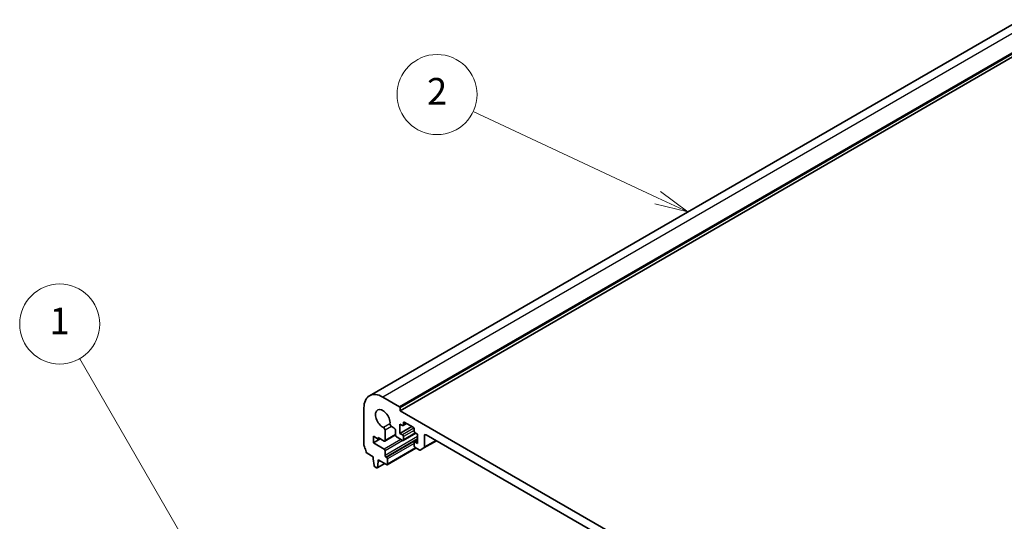
# Model space of a CAD drawing. Units: millimetres. Extents: x 0 to 6296, y 0 to 1124.
# Drawn here: x 623 to 845, y 441 to 554 of the extents above; entities that cross this region are included whole.
import ezdxf

# ---------------------------------------------------------------- set-up
doc = ezdxf.new("R2010")
doc.units = ezdxf.units.MM
doc.layers.add('Symbol (TK)', color=100, linetype='Continuous', lineweight=18, true_color=0x00ff3f)
doc.layers.add('Visible (ISO)', color=7, linetype='Continuous', lineweight=35)
doc.layers.add('Visible Narrow (ISO)', color=7, linetype='Continuous', lineweight=25)
doc.styles.add('Note Text (TK2)', font='MS PGothic.ttf')

# ---------------------------------------------------------------- blocks, each defined once
blk = doc.blocks.new('バルーン1')
at = {"layer": 'Symbol (TK)', "color": 100, "true_color": 0x00ff40}
for p, q in [((235.974, 151.205), (226.777, 167.135)), ((237.224, 149.04), (236.407, 151.455)), ((235.541, 150.955), (237.224, 149.04)), ((235.974, 151.205), (237.224, 149.04))]:
    blk.add_line(p, q, dxfattribs=at)
at = {"layer": 'Symbol (TK)'}
blk.add_circle((225.277, 169.733), 3, dxfattribs=at)
at = {"layer": 'Symbol (TK)', "color": 7, "insert": (225.277, 169.71), "char_height": 2, "attachment_point": 5, "style": 'Note Text (TK2)'}
blk.add_mtext('1', dxfattribs=at)
blk = doc.blocks.new('バルーン2')
at = {"layer": 'Symbol (TK)', "color": 100, "true_color": 0x00ff40}
for p, q in [((270.088, 179.195), (256.269, 185.656)), ((272.353, 178.136), (270.3, 179.648)), ((269.877, 178.742), (272.353, 178.136)), ((270.088, 179.195), (272.353, 178.136))]:
    blk.add_line(p, q, dxfattribs=at)
at = {"layer": 'Symbol (TK)'}
blk.add_circle((253.561, 186.922), 3, dxfattribs=at)
at = {"layer": 'Symbol (TK)', "color": 7, "insert": (253.561, 186.904), "char_height": 2, "attachment_point": 5, "style": 'Note Text (TK2)'}
blk.add_mtext('2', dxfattribs=at)

msp = doc.modelspace()

# ---------------------------------------------------------------- linework, layer by layer
at = {"layer": 'Visible (ISO)'}
for p, q in [((848.349, 553.588), (701.9779, 469.0806)), ((855.2381, 550.2289), (708.867, 465.7215)), ((708.7256, 466.6197), (704.9779, 468.7834)), ((700.7353, 466.3339), (700.7353, 457.9525)), ((708.867, 465.7215), (708.867, 466.3747)), ((855.2381, 381.2141), (708.867, 465.7215)), ((710.3337, 462.8335), (709.5473, 462.3794)), ((709.6095, 462.5168), (709.6095, 463.0067)), ((709.8216, 463.1292), (711.8015, 461.9861)), ((705.4958, 459.013), (705.4942, 461.3079)), ((706.9511, 462.1491), (707.4881, 461.839)), ((707.8417, 461.2267), (707.8417, 460.3531)), ((708.8317, 462.7209), (709.3973, 462.3943)), ((708.8317, 460.598), (708.8317, 462.7209)), ((711.5187, 462.1494), (708.8317, 460.598)), ((709.3973, 460.2714), (708.8317, 460.598)), ((712.3843, 460.6698), (709.5473, 459.0318)), ((712.0136, 461.6186), (712.0136, 461.1287)), ((712.2258, 460.7613), (712.7915, 460.4347)), ((702.8566, 459.9652), (703.9173, 459.3529)), ((702.8566, 458.4955), (702.8566, 459.9652)), ((704.4122, 459.3937), (702.8566, 458.4955)), ((705.282, 457.0952), (702.8566, 458.4955)), ((703.9173, 459.6795), (705.2837, 458.8905)), ((703.9173, 459.3529), (703.9173, 459.6795)), ((704.2001, 459.5162), (703.9173, 459.3529)), ((707.8484, 460.2698), (705.4337, 458.8757)), ((708.1953, 459.7407), (709.3973, 459.0467)), ((709.6095, 459.1691), (709.6095, 459.904)), ((712.0136, 458.5159), (712.0136, 457.7811)), ((712.7915, 459.0665), (712.0758, 458.6533)), ((712.7915, 458.3118), (712.2258, 458.6384)), ((712.7915, 460.4347), (712.7915, 458.3118)), ((717.0341, 458.965), (714.2435, 457.3539)), ((714.3471, 457.5828), (714.3471, 460.1081)), ((714.7006, 460.3122), (849.4045, 382.5409)), ((701.4285, 456.1357), (702.8212, 455.3316)), ((705.4942, 455.6663), (705.4942, 456.7278)), ((712.4197, 457.3017), (705.9765, 453.5817)), ((712.2258, 457.4137), (713.14, 456.8859)), ((713.39, 456.8611), (714.2435, 457.3539)), ((702.8212, 455.3316), (702.8212, 454.9234)), ((702.8212, 454.9234), (703.0063, 453.3922)), ((703.7676, 452.9526), (703.9526, 454.2702)), ((703.9526, 454.6784), (705.8265, 453.5966)), ((703.9526, 454.2702), (703.9526, 454.6784)), ((704.3062, 454.4743), (703.9526, 454.2702)), ((705.8265, 455.2295), (705.7063, 455.2989)), ((706.0386, 453.719), (706.0386, 454.8621)), ((703.2161, 453.0624), (703.5578, 452.8651)), ((705.4134, 453.835), (703.7078, 452.8503))]:
    msp.add_line(p, q, dxfattribs=at)
for centre, major_axis, start_param, end_param in [((704.9779, 463.8844), (-3, 5.1962), 5.49778714, 7.06858347), ((704.9779, 463.8844), (-1.15, 1.9919), 3.84472578, 8.72164483), ((708.7256, 466.4564), (-0.1, 0.1732), 3.92699082, 5.49778714), ((706.9511, 462.5573), (0.25, -0.433), 3.84472578, 5.49778714), ((709.8216, 462.8842), (-0.15, 0.2598), 5.49778714, 7.06858347), ((705.1406, 461.512), (-0.25, 0.433), 3.92699082, 5.58005218), ((707.4881, 461.4308), (0.25, -0.433), 0.78543094, 2.35619449), ((709.3973, 462.6393), (0.15, -0.2598), 5.49778714, 7.06858347), ((711.8015, 461.7411), (0.15, -0.2598), 0.78539816, 2.35619449), ((712.2258, 461.0063), (0.15, -0.2598), 3.92699082, 5.49778714), ((705.2837, 459.1355), (0.15, -0.2598), 5.49778714, 7.06858347), ((708.1953, 460.1489), (0.25, -0.433), 3.92700504, 5.49778714), ((709.3973, 460.0265), (-0.15, 0.2598), 3.92699082, 5.49778714), ((709.3973, 459.2916), (0.15, -0.2598), 5.49778714, 7.06858347), ((712.2258, 458.3935), (-0.15, 0.2598), 5.49778714, 7.06858347), ((714.7006, 459.904), (-0.25, 0.433), 5.49778714, 7.06858345), ((701.0888, 457.7484), (0.25, -0.433), 3.92699082, 4.69398482), ((699.816, 457.0667), (1, -1.7321), 0.91620566, 1.55239217), ((701.4285, 456.3807), (0.15, -0.2598), 4.05779831, 5.49778714), ((705.282, 456.8503), (-0.15, 0.2598), 3.92699082, 5.49778714), ((712.2258, 457.6586), (0.15, -0.2598), 3.92699082, 5.49778713), ((713.14, 457.2941), (0.25, -0.433), 5.49778713, 6.28318529), ((713.9935, 457.7869), (0.25, -0.433), 0, 0.78539815), ((705.7063, 455.5439), (-0.15, 0.2598), 0.78539816, 2.35619449), ((705.8265, 454.9846), (-0.15, 0.2598), 3.92699082, 5.49778714), ((703.2161, 453.3074), (0.15, -0.2598), 4.07588076, 5.49778714), ((703.5578, 453.1101), (0.15, -0.2598), 5.49778714, 6.91969352), ((705.8265, 453.8415), (0.15, -0.2598), 5.49778714, 7.06858347)]:
    msp.add_ellipse(centre, major_axis=major_axis, ratio=0.57735027, start_param=start_param, end_param=end_param, dxfattribs=at)
at = {"layer": 'Visible Narrow (ISO)'}
for p, q in [((851.349, 553.2908), (704.9779, 468.7834)), ((855.0967, 551.1271), (708.7256, 466.6197)), ((855.2381, 550.8821), (708.867, 466.3747)), ((706.5988, 462.7943), (705.1116, 461.9357)), ((709.8216, 463.1292), (709.6095, 463.0067)), ((710.2459, 462.8842), (709.6095, 462.5168)), ((706.9511, 462.1491), (705.4942, 461.3079)), ((711.9826, 461.764), (709.3973, 460.2714)), ((712.0136, 461.292), (709.6095, 459.904)), ((712.2965, 460.7205), (709.6095, 459.1691)), ((709.0297, 459.2589), (705.282, 457.0952)), ((712.7915, 459.8794), (705.4942, 455.6663)), ((709.4651, 459.0204), (705.4942, 456.7278)), ((707.8417, 460.3674), (705.4958, 459.013)), ((712.7915, 459.3895), (705.7063, 455.2989)), ((712.7915, 459.2508), (705.8265, 455.2295)), ((712.0136, 458.3118), (706.0386, 454.8621)), ((712.7915, 458.965), (712.2258, 458.6384)), ((714.7006, 460.3122), (714.3471, 460.1081)), ((716.8876, 459.0496), (714.3471, 457.5828)), ((712.3318, 457.3524), (706.0386, 453.719)), ((705.3547, 453.8689), (703.7676, 452.9526))]:
    msp.add_line(p, q, dxfattribs=at)

# ---------------------------------------------------------------- block references
at = {"layer": 'Symbol (TK)', "xscale": 3, "yscale": 3, "zscale": 3}
for name in ['バルーン2', 'バルーン1']:
    msp.add_blockref(name, (-43.5, -24), dxfattribs=at)

doc.saveas('drawing.dxf')
